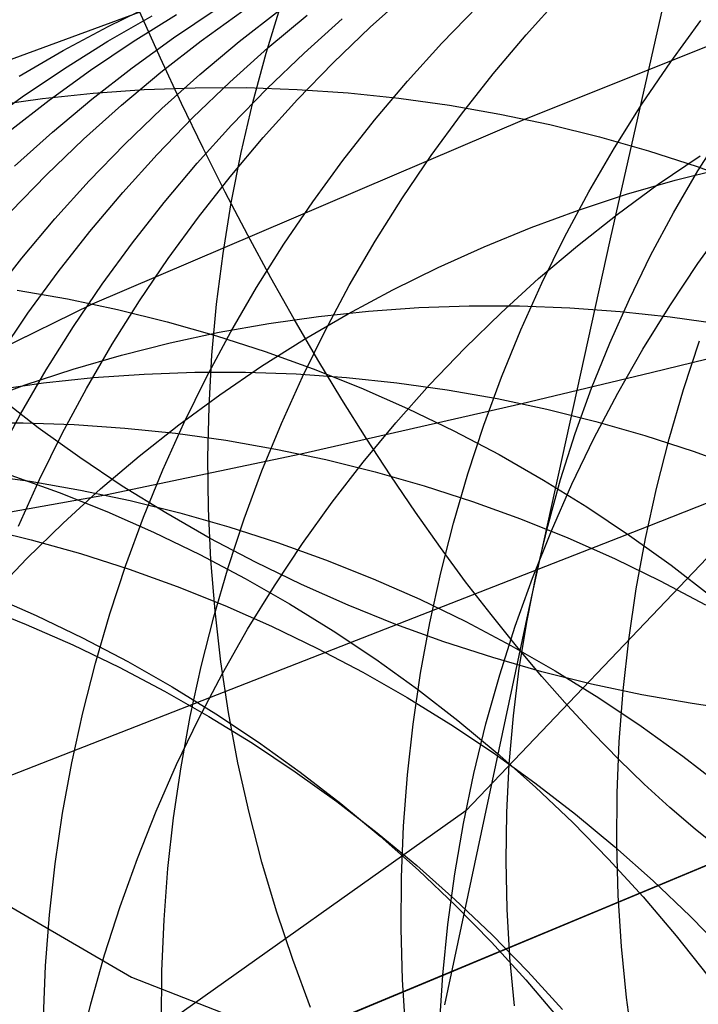
# Model space of a CAD drawing. Units: millimetres. Extents: x -1354 to -676, y -259 to 351.
# Drawn here: x -877 to -876, y -115 to -113 of the extents above; entities that cross this region are included whole.
import ezdxf

# ---------------------------------------------------------------- set-up
doc = ezdxf.new("R2010")
doc.units = ezdxf.units.MM
doc.header["$MEASUREMENT"] = 0
for name, color, linetype, true_color in [('Layer 01', 7, 'Continuous', 0xeaff00), ('Layer 02', 7, 'Continuous', 0x392222), ('Layer 03', 7, 'Continuous', 0xf7f4db), ('Layer 14', 7, 'Continuous', 0x4f2735)]:
    doc.layers.add(name, color=color, linetype=linetype, true_color=true_color)

msp = doc.modelspace()

# ---------------------------------------------------------------- linework, layer by layer
at = {"layer": 'Layer 01', "color": 178, "true_color": 0x000000}
for p, q in [((-832.1147, -96.7755, 312.9754), (-913.2762, -130.6097, 312.9754)), ((-913.2762, -130.6097, 318.9292), (-832.1147, -96.7755, 318.9292)), ((-832.1147, -96.7755, 312.9754), (-913.2762, -130.6097, 312.9754)), ((-913.2762, -130.6097, 318.9292), (-832.1147, -96.7755, 318.9292)), ((-832.1686, -96.7979, 312.9756), (-913.1568, -130.5599, 312.9756)), ((-832.1686, -96.7979, 312.9756), (-913.1568, -130.5599, 312.9756)), ((-912.2407, -130.178, 315.9056), (-833.2536, -97.2502, 315.9056)), ((-912.2407, -130.178, 315.9056), (-833.2536, -97.2502, 315.9056)), ((-912.1708, -130.1489, 315.9122), (-833.2186, -97.2356, 315.9122)), ((-911.9587, -130.0604, 318.9292), (-833.6972, -97.4351, 318.9292)), ((-911.9587, -130.0604, 318.9292), (-833.6972, -97.4351, 318.9292)), ((-887.4634, -119.849, 354.2173), (-857.8726, -107.5133, 354.2173)), ((-887.4634, -119.849, 354.2173), (-857.8726, -107.5133, 354.2173)), ((-858.2954, -107.6896, 354.2174), (-887.0407, -119.6727, 354.2174)), ((-858.2954, -107.6896, 354.2174), (-887.0407, -119.6727, 354.2174)), ((-885.343, -118.965, 363.1318), (-859.7575, -108.2991, 363.1318)), ((-885.343, -118.965, 363.1318), (-859.7575, -108.2991, 363.1318)), ((-861.6618, -109.0929, 378.5113), (-883.6435, -118.2565, 381.8954)), ((-861.6618, -109.0929, 378.5113), (-883.6435, -118.2565, 381.8954)), ((-861.6618, -109.0929, 377.2086), (-883.6435, -118.2565, 380.5928)), ((-861.6618, -109.0929, 375.906), (-883.6435, -118.2565, 379.2902)), ((-861.6618, -109.0929, 375.906), (-883.6435, -118.2565, 379.2902)), ((-861.6618, -109.0929, 370.6955), (-883.6435, -118.2565, 374.079)), ((-861.6618, -109.0929, 373.3007), (-883.6435, -118.2565, 376.6849)), ((-861.6618, -109.0929, 374.6033), (-883.6435, -118.2565, 377.9875)), ((-861.6618, -109.0929, 373.3007), (-883.6435, -118.2565, 376.6849)), ((-861.6618, -109.0929, 377.2086), (-883.6435, -118.2565, 380.5928)), ((-861.6618, -109.0929, 374.6033), (-883.6435, -118.2565, 377.9875)), ((-861.6618, -109.0929, 371.9981), (-883.6435, -118.2565, 375.3823)), ((-861.6618, -109.0929, 370.6955), (-883.6435, -118.2565, 374.079)), ((-861.6618, -109.0929, 371.9981), (-883.6435, -118.2565, 375.3823)), ((-861.6619, -109.0929, 365.6345), (-883.6433, -118.2564, 365.6345)), ((-861.6619, -109.0929, 365.6345), (-883.6433, -118.2564, 365.6345)), ((-861.6772, -109.0993, 365.6976), (-883.6589, -118.2629, 365.6976)), ((-861.6772, -109.0993, 365.6976), (-883.6589, -118.2629, 365.6976)), ((-866.2061, -110.9873, 388.4855), (-879.0993, -116.3622, 388.4855)), ((-877.6197, -115.7454, 392.0955), (-867.6857, -111.6041, 392.0955)), ((-876.8797, -115.4369, 391.4833), (-868.4254, -111.9125, 391.4833)), ((-876.8797, -115.4369, 391.4833), (-868.4254, -111.9125, 391.4833)), ((-880.7073, -117.0325, 308.4379), (-872.6624, -113.6788, 308.3438)), ((-880.7073, -117.0325, 308.4379), (-872.6624, -113.6788, 308.3438))]:
    msp.add_line(p, q, dxfattribs=at)
at = {"layer": 'Layer 02'}
for p, q in [((-872.6526, -113.6747, 354.2173), (-887.4635, -119.849, 354.2173)), ((-876.8954, -115.4434, 391.5463), (-872.6526, -113.6747, 391.5463)), ((-913.4499, -130.6821, 312.9754), (-872.8363, -113.7513, 312.9755))]:
    msp.add_line(p, q, dxfattribs=at)
at = {"layer": 'Layer 03'}
msp.add_line((-880.881, -117.1049, 308.4378), (-872.8361, -113.7512, 308.3437), dxfattribs=at)
at = {"layer": 'Layer 14'}
for p, q in [((-875.8697, -113.3458, 848.8759), (-874.7524, -112.8994, 860.9289)), ((-875.6958, -113.5888, 680.048), (-875.5411, -112.9082, 682.3377)), ((-876.1844, -113.1592, 891.2049), (-876.1069, -113.0897, 891.2025)), ((-875.8673, -113.1743, 919.0901), (-875.7974, -113.0971, 919.0885)), ((-876.7167, -113.1578, 861.1382), (-876.6236, -113.1125, 861.1269)), ((-876.7167, -113.1578, 861.1382), (-876.6236, -113.1125, 861.1269)), ((-876.3958, -113.2118, 435.8463), (-876.3652, -113.1122, 435.8463)), ((-876.0382, -113.1912, 905.1463), (-875.9657, -113.1165, 905.1444)), ((-876.6525, -113.1287, 548.5871), (-879.1804, -114.0538, 549.7734)), ((-876.7172, -113.1877, 863.2951), (-876.6273, -113.1358, 863.2871)), ((-876.666, -113.1882, 865.449), (-876.5779, -113.1332, 865.4425)), ((-876.6106, -113.222, 548.6066), (-876.6525, -113.1287, 548.5871)), ((-876.5837, -113.1804, 868.6684), (-876.4974, -113.1223, 868.6632)), ((-876.5276, -113.1866, 871.892), (-876.4433, -113.1255, 871.8877)), ((-876.4503, -113.1883, 876.1845), (-876.3682, -113.1243, 876.1808)), ((-876.3922, -113.2011, 880.4788), (-876.3124, -113.1344, 880.4756)), ((-876.8081, -113.2064, 861.1494), (-876.7167, -113.1578, 861.1382)), ((-876.8081, -113.2064, 861.1494), (-876.7167, -113.1578, 861.1382)), ((-876.3185, -113.2115, 885.8425), (-876.241, -113.142, 885.8397)), ((-875.5733, -113.2295, 955.5423), (-875.5118, -113.1455, 955.5412)), ((-876.2595, -113.2313, 891.2074), (-876.1844, -113.1592, 891.2049)), ((-875.9344, -113.2539, 919.0917), (-875.8673, -113.1743, 919.0901)), ((-876.8053, -113.2426, 863.303), (-876.7172, -113.1877, 863.2951)), ((-876.7523, -113.2463, 865.4554), (-876.666, -113.1882, 865.449)), ((-876.6679, -113.2414, 868.6735), (-876.5837, -113.1804, 868.6684)), ((-876.6096, -113.2505, 871.8964), (-876.5276, -113.1866, 871.892)), ((-876.5302, -113.255, 876.1881), (-876.4503, -113.1883, 876.1845)), ((-876.108, -113.2684, 905.1482), (-876.0382, -113.1912, 905.1463)), ((-876.8977, -113.2582, 861.1605), (-876.8081, -113.2064, 861.1494)), ((-876.8977, -113.2582, 861.1605), (-876.8081, -113.2064, 861.1494)), ((-876.4697, -113.2706, 880.482), (-876.3922, -113.2011, 880.4788)), ((-876.4229, -113.3123, 435.8457), (-876.3958, -113.2118, 435.8463)), ((-876.3935, -113.2837, 885.8452), (-876.3185, -113.2115, 885.8425)), ((-876.5675, -113.3141, 548.6293), (-876.6106, -113.222, 548.6066)), ((-876.332, -113.3061, 891.2098), (-876.2595, -113.2313, 891.2074)), ((-875.6318, -113.3157, 955.5433), (-875.5733, -113.2295, 955.5423)), ((-876.8914, -113.3007, 863.3109), (-876.8053, -113.2426, 863.303)), ((-876.8364, -113.3073, 865.4617), (-876.7523, -113.2463, 865.4554)), ((-876.75, -113.3054, 868.6785), (-876.6679, -113.2414, 868.6735)), ((-876.6895, -113.3173, 871.9006), (-876.6096, -113.2505, 871.8964)), ((-876.6076, -113.3245, 876.1917), (-876.5302, -113.255, 876.1881)), ((-875.9987, -113.3358, 919.0932), (-875.9344, -113.2539, 919.0917)), ((-876.5447, -113.3428, 880.4851), (-876.4697, -113.2706, 880.482)), ((-876.1752, -113.348, 905.1501), (-876.108, -113.2684, 905.1482)), ((-876.8503, -113.3037, 848.9563), (-876.7472, -113.2928, 848.9473)), ((-876.7472, -113.2928, 848.9473), (-876.6437, -113.2855, 848.9384)), ((-876.6437, -113.2855, 848.9384), (-876.54, -113.2819, 848.9297)), ((-876.54, -113.2819, 848.9297), (-876.4362, -113.2818, 848.921)), ((-876.466, -113.3584, 885.8479), (-876.3935, -113.2837, 885.8452)), ((-876.4362, -113.2818, 848.921), (-876.3325, -113.2853, 848.9125)), ((-876.3325, -113.2853, 848.9125), (-876.2289, -113.2925, 848.9041)), ((-876.2289, -113.2925, 848.9041), (-876.1257, -113.3032, 848.8958)), ((-876.9755, -113.3616, 863.3187), (-876.8914, -113.3007, 863.3109)), ((-876.9531, -113.3182, 848.9654), (-876.8503, -113.3037, 848.9563)), ((-876.9184, -113.3712, 865.468), (-876.8364, -113.3073, 865.4617)), ((-876.8297, -113.3721, 868.6836), (-876.75, -113.3054, 868.6785)), ((-876.7669, -113.3868, 871.9049), (-876.6895, -113.3173, 871.9006)), ((-876.5236, -113.4048, 548.6553), (-876.5675, -113.3141, 548.6293)), ((-876.4465, -113.4137, 435.8447), (-876.4229, -113.3123, 435.8457)), ((-876.4018, -113.3832, 891.2122), (-876.332, -113.3061, 891.2098)), ((-876.1257, -113.3032, 848.8958), (-876.0228, -113.3176, 848.8877)), ((-876.0228, -113.3176, 848.8877), (-875.9205, -113.3355, 848.8798)), ((-875.6873, -113.4038, 955.5443), (-875.6318, -113.3157, 955.5433)), ((-876.6826, -113.3967, 876.1952), (-876.6076, -113.3245, 876.1917)), ((-876.0602, -113.4198, 919.0947), (-875.9987, -113.3358, 919.0932)), ((-875.9205, -113.3355, 848.8798), (-875.8189, -113.3569, 848.8721)), ((-876.7484, -113.7214, 836.8073), (-875.8697, -113.3458, 848.8759)), ((-876.6172, -113.4175, 880.4882), (-876.5447, -113.3428, 880.4851)), ((-876.2395, -113.4299, 905.1519), (-876.1752, -113.348, 905.1501)), ((-875.8189, -113.3569, 848.8721), (-875.7181, -113.3819, 848.8645)), ((-876.9071, -113.4416, 868.6885), (-876.8297, -113.3721, 868.6836)), ((-876.5358, -113.4356, 885.8505), (-876.466, -113.3584, 885.8479)), ((-875.5179, -113.4511, 677.445), (-875.4651, -113.3677, 677.4119)), ((-876.8419, -113.4589, 871.909), (-876.7669, -113.3868, 871.9049)), ((-876.7551, -113.4714, 876.1987), (-876.6826, -113.3967, 876.1952)), ((-876.4689, -113.4628, 891.2145), (-876.4018, -113.3832, 891.2122)), ((-875.7181, -113.3819, 848.8645), (-875.6182, -113.4104, 848.8571)), ((-876.687, -113.4947, 880.4912), (-876.6172, -113.4175, 880.4882)), ((-876.4786, -113.4941, 548.6844), (-876.5236, -113.4048, 548.6553)), ((-876.4666, -113.5159, 435.8432), (-876.4465, -113.4137, 435.8447)), ((-875.7397, -113.4938, 955.5453), (-875.6873, -113.4038, 955.5443)), ((-875.6182, -113.4104, 848.8571), (-875.5194, -113.4423, 848.85)), ((-876.6029, -113.5152, 885.8531), (-876.5358, -113.4356, 885.8505)), ((-876.301, -113.5139, 905.1537), (-876.2395, -113.4299, 905.1519)), ((-876.1187, -113.506, 919.0962), (-876.0602, -113.4198, 919.0947)), ((-875.5988, -113.4782, 771.1067), (-875.5135, -113.4201, 771.1207)), ((-875.5676, -113.5363, 677.4785), (-875.5179, -113.4511, 677.445)), ((-875.5643, -113.47, 777.963), (-875.4645, -113.4448, 777.9794)), ((-875.5194, -113.4423, 848.85), (-875.4217, -113.4776, 848.843)), ((-876.9143, -113.5336, 871.9131), (-876.8419, -113.4589, 871.909)), ((-876.8249, -113.5486, 876.2022), (-876.7551, -113.4714, 876.1987)), ((-876.5333, -113.5447, 891.2168), (-876.4689, -113.4628, 891.2145)), ((-875.682, -113.5393, 771.0927), (-875.5988, -113.4782, 771.1067)), ((-875.663, -113.4986, 777.9466), (-875.5643, -113.47, 777.963)), ((-876.7542, -113.5743, 880.4942), (-876.687, -113.4947, 880.4912)), ((-876.4328, -113.5819, 548.7166), (-876.4786, -113.4941, 548.6844)), ((-875.7889, -113.5855, 955.5463), (-875.7397, -113.4938, 955.5453)), ((-875.6194, -114.1726, 1000.5694), (-873.8905, -113.4969, 1933.8627)), ((-876.6673, -113.597, 885.8557), (-876.6029, -113.5152, 885.8531)), ((-876.4832, -113.6187, 435.8412), (-876.4666, -113.5159, 435.8432)), ((-876.3595, -113.6, 905.1554), (-876.301, -113.5139, 905.1537)), ((-876.1742, -113.5941, 919.0976), (-876.1187, -113.506, 919.0962)), ((-875.7607, -113.5306, 777.9301), (-875.663, -113.4986, 777.9466)), ((-875.8572, -113.5661, 777.9136), (-875.7607, -113.5306, 777.9301)), ((-875.6141, -113.6231, 677.5123), (-875.5676, -113.5363, 677.4785)), ((-876.892, -113.6282, 876.2055), (-876.8249, -113.5486, 876.2022)), ((-876.5947, -113.6287, 891.219), (-876.5333, -113.5447, 891.2168)), ((-875.7631, -113.6032, 771.0788), (-875.682, -113.5393, 771.0927)), ((-875.518, -113.639, 763.1675), (-875.4576, -113.555, 763.1794)), ((-876.8185, -113.6561, 880.4971), (-876.7542, -113.5743, 880.4942)), ((-875.9524, -113.605, 777.8971), (-875.8572, -113.5661, 777.9136)), ((-876.7287, -113.6811, 885.8582), (-876.6673, -113.597, 885.8557)), ((-876.3862, -113.6681, 548.752), (-876.4328, -113.5819, 548.7166)), ((-876.2266, -113.6841, 919.099), (-876.1742, -113.5941, 919.0976)), ((-875.8609, -114.3402, 677.7813), (-875.6958, -113.5888, 680.048)), ((-875.835, -113.6789, 955.5472), (-875.7889, -113.5855, 955.5463)), ((-876.415, -113.6882, 905.1571), (-876.3595, -113.6, 905.1554)), ((-876.0462, -113.6471, 777.8805), (-875.9524, -113.605, 777.8971)), ((-875.8418, -113.6699, 771.0649), (-875.7631, -113.6032, 771.0788)), ((-876.9563, -113.71, 876.2088), (-876.892, -113.6282, 876.2055)), ((-876.6532, -113.7148, 891.2212), (-876.5947, -113.6287, 891.219)), ((-876.4963, -113.722, 435.8387), (-876.4832, -113.6187, 435.8412)), ((-875.6574, -113.7115, 677.5465), (-875.6141, -113.6231, 677.5123)), ((-876.8799, -113.7402, 880.4999), (-876.8185, -113.6561, 880.4971)), ((-876.1384, -113.6926, 777.8641), (-876.0462, -113.6471, 777.8805)), ((-875.5754, -113.725, 763.1558), (-875.518, -113.639, 763.1675)), ((-876.3387, -113.7524, 548.7904), (-876.3862, -113.6681, 548.752)), ((-875.9182, -113.7393, 771.0511), (-875.8418, -113.6699, 771.0649)), ((-876.9018, -113.6933, 836.8159), (-876.7994, -113.7112, 836.8102)), ((-876.7872, -113.7672, 885.8606), (-876.7287, -113.6811, 885.8582)), ((-876.4673, -113.7781, 905.1588), (-876.415, -113.6882, 905.1571)), ((-876.2759, -113.7758, 919.1003), (-876.2266, -113.6841, 919.099)), ((-876.229, -113.7412, 777.8477), (-876.1384, -113.6926, 777.8641)), ((-875.8777, -113.7739, 955.5481), (-875.835, -113.6789, 955.5472)), ((-876.7994, -113.7112, 836.8102), (-876.6976, -113.7326, 836.8045)), ((-876.7087, -113.8029, 891.2233), (-876.6532, -113.7148, 891.2212)), ((-875.6974, -113.8013, 677.5808), (-875.6574, -113.7115, 677.5465)), ((-877.2655, -113.9734, 826.4467), (-876.7484, -113.7214, 836.8073)), ((-876.6976, -113.7326, 836.8045), (-876.5967, -113.7575, 836.799)), ((-876.5058, -113.8256, 435.8358), (-876.4963, -113.722, 435.8387)), ((-876.2889, -113.7466, 784.7146), (-876.1873, -113.7359, 784.7344)), ((-876.2889, -113.7466, 784.7146), (-876.1873, -113.7359, 784.7344)), ((-876.1873, -113.7359, 784.7344), (-876.0853, -113.7288, 784.7541)), ((-876.1873, -113.7359, 784.7344), (-876.0853, -113.7288, 784.7541)), ((-876.0853, -113.7288, 784.7541), (-875.983, -113.7253, 784.7736)), ((-876.0853, -113.7288, 784.7541), (-875.983, -113.7253, 784.7736)), ((-875.983, -113.7253, 784.7736), (-875.8807, -113.7254, 784.793)), ((-875.983, -113.7253, 784.7736), (-875.8807, -113.7254, 784.793)), ((-875.8807, -113.7254, 784.793), (-875.7785, -113.7291, 784.8123)), ((-875.8807, -113.7254, 784.793), (-875.7785, -113.7291, 784.8123)), ((-875.7785, -113.7291, 784.8123), (-875.6763, -113.7364, 784.8313)), ((-875.7785, -113.7291, 784.8123), (-875.6763, -113.7364, 784.8313)), ((-875.6763, -113.7364, 784.8313), (-875.5745, -113.7473, 784.8501)), ((-875.6763, -113.7364, 784.8313), (-875.5745, -113.7473, 784.8501)), ((-875.6298, -113.813, 763.1441), (-875.5754, -113.725, 763.1558)), ((-876.9384, -113.8263, 880.5027), (-876.8799, -113.7402, 880.4999)), ((-876.5967, -113.7575, 836.799), (-876.4966, -113.7859, 836.7937)), ((-876.3902, -113.7609, 784.6947), (-876.2889, -113.7466, 784.7146)), ((-876.3902, -113.7609, 784.6947), (-876.2889, -113.7466, 784.7146)), ((-876.2906, -113.8349, 548.8319), (-876.3387, -113.7524, 548.7904)), ((-876.3179, -113.793, 777.8313), (-876.229, -113.7412, 777.8477)), ((-875.9921, -113.8114, 771.0375), (-875.9182, -113.7393, 771.0511)), ((-875.5745, -113.7473, 784.8501), (-875.4731, -113.7618, 784.8687)), ((-875.5745, -113.7473, 784.8501), (-875.4731, -113.7618, 784.8687)), ((-876.8427, -113.8553, 885.863), (-876.7872, -113.7672, 885.8606)), ((-876.5166, -113.8699, 905.1604), (-876.4673, -113.7781, 905.1588)), ((-876.4908, -113.7788, 784.6747), (-876.3902, -113.7609, 784.6947)), ((-876.4908, -113.7788, 784.6747), (-876.3902, -113.7609, 784.6947)), ((-876.3219, -113.8692, 919.1016), (-876.2759, -113.7758, 919.1003)), ((-875.9172, -113.8702, 955.549), (-875.8777, -113.7739, 955.5481)), ((-876.5907, -113.8002, 784.6548), (-876.4908, -113.7788, 784.6747)), ((-876.5907, -113.8002, 784.6548), (-876.4908, -113.7788, 784.6747)), ((-876.4966, -113.7859, 836.7937), (-876.3976, -113.8177, 836.7885)), ((-876.4048, -113.848, 777.8151), (-876.3179, -113.793, 777.8313)), ((-875.3219, -113.7902, 784.8961), (-875.613, -113.8614, 786.5125)), ((-875.5475, -113.8955, 1000.5679), (-875.5148, -113.7966, 1000.5673)), ((-876.7611, -113.8929, 891.2254), (-876.7087, -113.8029, 891.2233)), ((-876.6898, -113.8252, 784.6348), (-876.5907, -113.8002, 784.6548)), ((-876.6898, -113.8252, 784.6348), (-876.5907, -113.8002, 784.6548)), ((-876.3976, -113.8177, 836.7885), (-876.2998, -113.853, 836.7834)), ((-876.0634, -113.886, 771.024), (-875.9921, -113.8114, 771.0375)), ((-875.734, -113.8924, 677.6154), (-875.6974, -113.8013, 677.5808)), ((-875.6811, -113.9029, 763.1326), (-875.6298, -113.813, 763.1441)), ((-876.788, -113.8536, 784.6148), (-876.6898, -113.8252, 784.6348)), ((-876.788, -113.8536, 784.6148), (-876.6898, -113.8252, 784.6348)), ((-876.5117, -113.9295, 435.8324), (-876.5058, -113.8256, 435.8358)), ((-876.2418, -113.9155, 548.8763), (-876.2906, -113.8349, 548.8319)), ((-876.895, -113.9453, 885.8653), (-876.8427, -113.8553, 885.863)), ((-876.8851, -113.8855, 784.5949), (-876.788, -113.8536, 784.6148)), ((-876.8851, -113.8855, 784.5949), (-876.788, -113.8536, 784.6148)), ((-876.4898, -113.9059, 777.799), (-876.4048, -113.848, 777.8151)), ((-876.2998, -113.853, 836.7834), (-876.2032, -113.8917, 836.7786)), ((-876.8485, -113.8818, 787.9891), (-876.7462, -113.871, 788.0051)), ((-876.7462, -113.871, 788.0051), (-876.6435, -113.8637, 788.0211)), ((-876.6435, -113.8637, 788.0211), (-876.5407, -113.86, 788.037)), ((-876.5626, -113.9633, 905.1619), (-876.5166, -113.8699, 905.1604)), ((-876.5407, -113.86, 788.037), (-876.4377, -113.86, 788.0528)), ((-876.4377, -113.86, 788.0528), (-876.3348, -113.8635, 788.0684)), ((-876.3646, -113.9642, 919.1029), (-876.3219, -113.8692, 919.1016)), ((-876.3348, -113.8635, 788.0684), (-876.2321, -113.8707, 788.0839)), ((-876.2321, -113.8707, 788.0839), (-876.1297, -113.8815, 788.0992)), ((-875.9532, -113.9679, 955.5498), (-875.9172, -113.8702, 955.549)), ((-875.613, -113.8614, 786.5125), (-875.8756, -113.924, 788.1366)), ((-876.9811, -113.9208, 784.575), (-876.8851, -113.8855, 784.5949)), ((-876.9811, -113.9208, 784.575), (-876.8851, -113.8855, 784.5949)), ((-876.9503, -113.8963, 787.9729), (-876.8485, -113.8818, 787.9891)), ((-876.8103, -113.9847, 891.2274), (-876.7611, -113.8929, 891.2254)), ((-876.2032, -113.8917, 836.7786), (-876.108, -113.9337, 836.7739)), ((-876.1321, -113.9631, 771.0106), (-876.0634, -113.886, 771.024)), ((-876.1297, -113.8815, 788.0992), (-876.0276, -113.8958, 788.1143)), ((-876.0276, -113.8958, 788.1143), (-875.9261, -113.9137, 788.1292)), ((-875.7672, -113.9848, 677.6502), (-875.734, -113.8924, 677.6154)), ((-875.5767, -113.9954, 1000.5685), (-875.5475, -113.8955, 1000.5679)), ((-876.859, -113.9729, 406.3423), (-876.9412, -113.9094, 406.3492)), ((-876.5728, -113.9668, 777.783), (-876.4898, -113.9059, 777.799)), ((-876.1924, -113.994, 548.9236), (-876.2418, -113.9155, 548.8763)), ((-875.9261, -113.9137, 788.1292), (-875.8253, -113.9352, 788.1439)), ((-875.7293, -113.9946, 763.1213), (-875.6811, -113.9029, 763.1326)), ((-876.514, -114.0336, 435.8286), (-876.5117, -113.9295, 435.8324)), ((-875.8756, -113.924, 788.1366), (-876.3249, -114.0265, 791.4028)), ((-876.108, -113.9337, 836.7739), (-876.0143, -113.9789, 836.7694)), ((-875.8253, -113.9352, 788.1439), (-875.7253, -113.9602, 788.1583)), ((-876.9443, -114.037, 885.8676), (-876.895, -113.9453, 885.8653)), ((-876.9925, -113.9631, 791.3226), (-876.8892, -113.963, 791.3353)), ((-876.8892, -113.963, 791.3353), (-876.7859, -113.9664, 791.3478)), ((-876.7746, -114.0336, 406.3358), (-876.859, -113.9729, 406.3423)), ((-876.7859, -113.9664, 791.3478), (-876.6827, -113.9735, 791.3603)), ((-876.6827, -113.9735, 791.3603), (-876.5799, -113.9842, 791.3727)), ((-876.6536, -114.0306, 777.7671), (-876.5728, -113.9668, 777.783)), ((-876.6054, -114.0582, 905.1634), (-876.5626, -113.9633, 905.1619)), ((-876.4041, -114.0605, 919.1041), (-876.3646, -113.9642, 919.1029)), ((-876.1981, -114.0426, 770.9973), (-876.1321, -113.9631, 771.0106)), ((-875.9859, -114.0668, 955.5507), (-875.9532, -113.9679, 955.5498)), ((-875.7253, -113.9602, 788.1583), (-875.6261, -113.9887, 788.1725)), ((-876.8563, -114.0781, 891.2294), (-876.8103, -113.9847, 891.2274)), ((-876.5799, -113.9842, 791.3727), (-876.4774, -113.9984, 791.3849)), ((-876.4774, -113.9984, 791.3849), (-876.3756, -114.0163, 791.3969)), ((-876.1425, -114.0704, 548.9738), (-876.1924, -113.994, 548.9236)), ((-876.0143, -113.9789, 836.7694), (-875.9223, -114.0274, 836.7651)), ((-875.797, -114.0783, 677.685), (-875.7672, -113.9848, 677.6502)), ((-875.7742, -114.0878, 763.1101), (-875.7293, -113.9946, 763.1213)), ((-875.6261, -113.9887, 788.1725), (-875.528, -114.0206, 788.1864)), ((-875.6024, -114.0963, 1000.569), (-875.5767, -113.9954, 1000.5685)), ((-876.3756, -114.0163, 791.3969), (-876.2743, -114.0376, 791.4087)), ((-876.6882, -114.0914, 406.3297), (-876.7746, -114.0336, 406.3358)), ((-876.7321, -114.0972, 777.7515), (-876.6536, -114.0306, 777.7671)), ((-876.3249, -114.0265, 791.4028), (-876.7224, -114.1097, 795.0798)), ((-876.5128, -114.1376, 435.8243), (-876.514, -114.0336, 435.8286)), ((-876.2743, -114.0376, 791.4087), (-876.1739, -114.0625, 791.4204)), ((-875.9223, -114.0274, 836.7651), (-875.832, -114.0791, 836.761)), ((-875.528, -114.0206, 788.1864), (-875.4309, -114.056, 788.1999)), ((-876.6448, -114.1546, 905.1649), (-876.6054, -114.0582, 905.1634)), ((-876.2613, -114.1244, 770.9843), (-876.1981, -114.0426, 770.9973)), ((-876.9781, -114.0675, 795.0565), (-876.8754, -114.0817, 795.0659)), ((-876.9143, -114.0695, 826.4355), (-876.8163, -114.1047, 826.4325)), ((-876.8991, -114.173, 891.2313), (-876.8563, -114.0781, 891.2294)), ((-876.4401, -114.1582, 919.1053), (-876.4041, -114.0605, 919.1041)), ((-876.1739, -114.0625, 791.4204), (-876.0744, -114.0909, 791.4319)), ((-876.0921, -114.1445, 549.0268), (-876.1425, -114.0704, 548.9738)), ((-876.0151, -114.1668, 955.5514), (-875.9859, -114.0668, 955.5507)), ((-875.8233, -114.1728, 677.72), (-875.797, -114.0783, 677.685)), ((-876.8754, -114.0817, 795.0659), (-876.7732, -114.0995, 795.0752)), ((-876.8082, -114.1665, 777.736), (-876.7321, -114.0972, 777.7515)), ((-876.5998, -114.1461, 406.3239), (-876.6882, -114.0914, 406.3297)), ((-876.0744, -114.0909, 791.4319), (-875.9759, -114.1228, 791.4431)), ((-875.832, -114.0791, 836.761), (-875.7435, -114.1339, 836.7571)), ((-875.8159, -114.1826, 763.099), (-875.7742, -114.0878, 763.1101)), ((-875.6246, -114.1981, 1000.5695), (-875.6024, -114.0963, 1000.569)), ((-876.7224, -114.1097, 795.0798), (-877.0247, -114.1645, 798.7726)), ((-876.8163, -114.1047, 826.4325), (-876.7197, -114.1434, 826.4297)), ((-876.7732, -114.0995, 795.0752), (-876.6717, -114.1208, 795.0844)), ((-876.6717, -114.1208, 795.0844), (-876.571, -114.1457, 795.0934)), ((-876.5079, -114.2415, 435.8196), (-876.5128, -114.1376, 435.8243)), ((-876.3216, -114.2083, 770.9714), (-876.2613, -114.1244, 770.9843)), ((-875.3873, -114.1191, 755.2091), (-875.9896, -114.7516, 763.0397)), ((-875.9759, -114.1228, 791.4431), (-875.8785, -114.1581, 791.4541)), ((-875.7435, -114.1339, 836.7571), (-875.6569, -114.1917, 836.7534)), ((-876.7197, -114.1434, 826.4297), (-876.6244, -114.1853, 826.427)), ((-876.6809, -114.2523, 905.1663), (-876.6448, -114.1546, 905.1649)), ((-876.5095, -114.1978, 406.3186), (-876.5998, -114.1461, 406.3239)), ((-876.571, -114.1457, 795.0934), (-876.4712, -114.174, 795.1023)), ((-876.4728, -114.2571, 919.1064), (-876.4401, -114.1582, 919.1053)), ((-876.0413, -114.2163, 549.0825), (-876.0921, -114.1445, 549.0268)), ((-875.8785, -114.1581, 791.4541), (-875.7824, -114.1967, 791.4649)), ((-877.6607, -114.9703, 871.966), (-875.6194, -114.1726, 1000.5694)), ((-876.9739, -114.1756, 798.7761), (-876.873, -114.2004, 798.7829)), ((-876.8819, -114.2385, 777.7207), (-876.8082, -114.1665, 777.736)), ((-876.4712, -114.174, 795.1023), (-876.3724, -114.2058, 795.111)), ((-876.0408, -114.2677, 955.5522), (-876.0151, -114.1668, 955.5514)), ((-875.8461, -114.2682, 677.755), (-875.8233, -114.1728, 677.72)), ((-876.6244, -114.1853, 826.427), (-876.5306, -114.2305, 826.4244)), ((-876.4175, -114.2463, 406.3138), (-876.5095, -114.1978, 406.3186)), ((-875.8542, -114.2788, 763.0882), (-875.8159, -114.1826, 763.099)), ((-875.7824, -114.1967, 791.4649), (-875.6877, -114.2387, 791.4754)), ((-875.6569, -114.1917, 836.7534), (-875.5725, -114.2524, 836.7499)), ((-875.6433, -114.3005, 1000.57), (-875.6246, -114.1981, 1000.5695)), ((-876.873, -114.2004, 798.7829), (-876.773, -114.2287, 798.7896)), ((-876.3789, -114.2943, 770.9588), (-876.3216, -114.2083, 770.9714)), ((-876.3724, -114.2058, 795.111), (-876.2748, -114.241, 795.1196)), ((-875.9901, -114.2857, 549.1409), (-876.0413, -114.2163, 549.0825)), ((-876.953, -114.3131, 777.7057), (-876.8819, -114.2385, 777.7207)), ((-876.773, -114.2287, 798.7896), (-876.6741, -114.2605, 798.7962)), ((-876.5306, -114.2305, 826.4244), (-876.4385, -114.279, 826.4219)), ((-876.7135, -114.3512, 905.1676), (-876.6809, -114.2523, 905.1663)), ((-876.4995, -114.3452, 435.8144), (-876.5079, -114.2415, 435.8196)), ((-876.502, -114.357, 919.1075), (-876.4728, -114.2571, 919.1064)), ((-876.3239, -114.2916, 406.3093), (-876.4175, -114.2463, 406.3138)), ((-876.2748, -114.241, 795.1196), (-876.1784, -114.2796, 795.1279)), ((-875.6877, -114.2387, 791.4754), (-875.5945, -114.2839, 791.4856)), ((-875.5725, -114.2524, 836.7499), (-875.4901, -114.3161, 836.7466)), ((-876.6741, -114.2605, 798.7962), (-876.5763, -114.2957, 798.8026)), ((-876.0631, -114.3694, 955.5529), (-876.0408, -114.2677, 955.5522)), ((-875.8654, -114.3643, 677.7901), (-875.8461, -114.2682, 677.755)), ((-876.5763, -114.2957, 798.8026), (-876.4798, -114.3342, 798.809)), ((-876.4385, -114.279, 826.4219), (-876.3481, -114.3306, 826.4196)), ((-876.4333, -114.3823, 770.9463), (-876.3789, -114.2943, 770.9588)), ((-876.2287, -114.3337, 406.3052), (-876.3239, -114.2916, 406.3093)), ((-876.1784, -114.2796, 795.1279), (-876.0834, -114.3215, 795.1361)), ((-875.9386, -114.3526, 549.2019), (-875.9901, -114.2857, 549.1409)), ((-875.8892, -114.3764, 763.0776), (-875.8542, -114.2788, 763.0882)), ((-875.5945, -114.2839, 791.4856), (-875.5028, -114.3324, 791.4955)), ((-876.9583, -114.3125, 816.0823), (-876.863, -114.3544, 816.0821)), ((-875.6584, -114.4036, 1000.5705), (-875.6433, -114.3005, 1000.57)), ((-876.9804, -114.3339, 807.4275), (-876.8837, -114.3724, 807.43)), ((-876.4798, -114.3342, 798.809), (-876.3846, -114.3761, 798.8152)), ((-876.3481, -114.3306, 826.4196), (-876.2595, -114.3853, 826.4174)), ((-876.1321, -114.3725, 406.3016), (-876.2287, -114.3337, 406.3052)), ((-876.0834, -114.3215, 795.1361), (-875.99, -114.3668, 795.1441)), ((-876.863, -114.3544, 816.0821), (-876.7691, -114.3996, 816.082)), ((-876.7427, -114.4511, 905.1689), (-876.7135, -114.3512, 905.1676)), ((-876.5277, -114.4579, 919.1086), (-876.502, -114.357, 919.1075)), ((-876.4875, -114.4485, 435.8088), (-876.4995, -114.3452, 435.8144)), ((-876.0326, -115.1454, 675.585), (-875.8609, -114.3402, 677.7813)), ((-875.8869, -114.4169, 549.2654), (-875.9386, -114.3526, 549.2019)), ((-876.8837, -114.3724, 807.43), (-876.7884, -114.4143, 807.4326)), ((-876.3846, -114.3761, 798.8152), (-876.291, -114.4213, 798.8212)), ((-876.0343, -114.4079, 406.2985), (-876.1321, -114.3725, 406.3016)), ((-876.0817, -114.4719, 955.5535), (-876.0631, -114.3694, 955.5529)), ((-875.99, -114.3668, 795.1441), (-875.8981, -114.4152, 795.1519)), ((-875.9207, -114.475, 763.0671), (-875.8892, -114.3764, 763.0776)), ((-875.8811, -114.4612, 677.825), (-875.8654, -114.3643, 677.7901)), ((-876.4845, -114.4721, 770.9341), (-876.4333, -114.3823, 770.9463)), ((-876.2595, -114.3853, 826.4174), (-876.1729, -114.4431, 826.4153)), ((-876.7884, -114.4143, 807.4326), (-876.6946, -114.4595, 807.4351)), ((-876.7691, -114.3996, 816.082), (-876.6769, -114.448, 816.0819)), ((-875.9352, -114.44, 406.2957), (-876.0343, -114.4079, 406.2985)), ((-875.8981, -114.4152, 795.1519), (-875.808, -114.4668, 795.1594)), ((-875.835, -114.4786, 549.3314), (-875.8869, -114.4169, 549.2654)), ((-875.6699, -114.5071, 1000.5709), (-875.6584, -114.4036, 1000.5705)), ((-876.291, -114.4213, 798.8212), (-876.199, -114.4697, 798.8271)), ((-876.7684, -114.552, 905.1702), (-876.7427, -114.4511, 905.1689)), ((-876.6769, -114.448, 816.0819), (-876.5865, -114.4996, 816.0818)), ((-876.5499, -114.5597, 919.1096), (-876.5277, -114.4579, 919.1086)), ((-876.472, -114.5513, 435.8028), (-876.4875, -114.4485, 435.8088)), ((-876.1729, -114.4431, 826.4153), (-876.0883, -114.5038, 826.4134)), ((-875.8351, -114.4686, 406.2934), (-875.9352, -114.44, 406.2957)), ((-876.6946, -114.4595, 807.4351), (-876.6025, -114.5079, 807.4376)), ((-876.5326, -114.5637, 770.9222), (-876.4845, -114.4721, 770.9341)), ((-876.199, -114.4697, 798.8271), (-876.1087, -114.5213, 798.8329)), ((-876.0968, -114.5749, 955.5542), (-876.0817, -114.4719, 955.5535)), ((-875.9488, -114.5748, 763.057), (-875.9207, -114.475, 763.0671)), ((-875.8932, -114.5585, 677.8599), (-875.8811, -114.4612, 677.825)), ((-875.7341, -114.4937, 406.2916), (-875.8351, -114.4686, 406.2934)), ((-875.783, -114.5375, 549.3997), (-875.835, -114.4786, 549.3314)), ((-875.808, -114.4668, 795.1594), (-875.7197, -114.5215, 795.1667)), ((-875.6322, -114.5154, 406.2902), (-875.7341, -114.4937, 406.2916)), ((-876.6025, -114.5079, 807.4376), (-876.512, -114.5594, 807.44)), ((-876.5865, -114.4996, 816.0818), (-876.4979, -114.5542, 816.0818)), ((-876.0883, -114.5038, 826.4134), (-876.0059, -114.5675, 826.4116)), ((-875.6778, -114.6109, 1000.5713), (-875.6699, -114.5071, 1000.5709)), ((-875.5297, -114.5335, 406.2892), (-875.6322, -114.5154, 406.2902)), ((-876.1087, -114.5213, 798.8329), (-876.0203, -114.576, 798.8385)), ((-875.731, -114.5936, 549.4703), (-875.783, -114.5375, 549.3997)), ((-875.7197, -114.5215, 795.1667), (-875.6333, -114.5793, 795.1738)), ((-875.4266, -114.5481, 406.2887), (-875.5297, -114.5335, 406.2892)), ((-876.7906, -114.6537, 905.1713), (-876.7684, -114.552, 905.1702)), ((-876.4979, -114.5542, 816.0818), (-876.4112, -114.612, 816.0819)), ((-876.4529, -114.6535, 435.7963), (-876.472, -114.5513, 435.8028)), ((-875.9018, -114.6563, 677.8947), (-875.8932, -114.5585, 677.8599)), ((-876.5775, -114.6569, 770.9105), (-876.5326, -114.5637, 770.9222)), ((-876.5686, -114.6621, 919.1105), (-876.5499, -114.5597, 919.1096)), ((-876.512, -114.5594, 807.44), (-876.4234, -114.6141, 807.4424)), ((-876.1083, -114.6784, 955.5548), (-876.0968, -114.5749, 955.5542)), ((-876.0203, -114.576, 798.8385), (-875.9338, -114.6337, 798.8439)), ((-876.0059, -114.5675, 826.4116), (-875.9258, -114.6339, 826.41)), ((-875.9735, -114.6755, 763.047), (-875.9488, -114.5748, 763.057)), ((-875.679, -114.6469, 549.5431), (-875.731, -114.5936, 549.4703)), ((-875.6333, -114.5793, 795.1738), (-875.549, -114.64, 795.1806)), ((-876.4234, -114.6141, 807.4424), (-876.3368, -114.6718, 807.4447)), ((-876.4112, -114.612, 816.0819), (-876.3266, -114.6727, 816.082)), ((-875.6821, -114.7149, 1000.5717), (-875.6778, -114.6109, 1000.5713)), ((-875.9338, -114.6337, 798.8439), (-875.8493, -114.6944, 798.8491)), ((-875.9258, -114.6339, 826.41), (-875.848, -114.7031, 826.4085)), ((-876.8093, -114.7562, 905.1724), (-876.7906, -114.6537, 905.1713)), ((-876.6191, -114.7517, 770.8991), (-876.5775, -114.6569, 770.9105)), ((-876.4303, -114.7549, 435.7894), (-876.4529, -114.6535, 435.7963)), ((-875.9067, -114.7544, 677.9293), (-875.9018, -114.6563, 677.8947)), ((-875.627, -114.6972, 549.6181), (-875.679, -114.6469, 549.5431)), ((-875.549, -114.64, 795.1806), (-875.4668, -114.7036, 795.1872)), ((-876.5837, -114.7652, 919.1114), (-876.5686, -114.6621, 919.1105)), ((-876.3368, -114.6718, 807.4447), (-876.2522, -114.7325, 807.447)), ((-876.3266, -114.6727, 816.082), (-876.2441, -114.7363, 816.0821)), ((-876.1162, -114.7822, 955.5553), (-876.1083, -114.6784, 955.5548)), ((-875.9946, -114.777, 763.0373), (-875.9735, -114.6755, 763.047)), ((-875.8493, -114.6944, 798.8491), (-875.767, -114.758, 798.8542)), ((-875.5752, -114.7446, 549.695), (-875.627, -114.6972, 549.6181)), ((-875.848, -114.7031, 826.4085), (-875.7726, -114.775, 826.4071)), ((-875.6828, -114.8191, 1000.5721), (-875.6821, -114.7149, 1000.5717)), ((-876.2522, -114.7325, 807.447), (-876.1698, -114.7961, 807.4493)), ((-876.2441, -114.7363, 816.0821), (-876.1639, -114.8027, 816.0823)), ((-876.8244, -114.8592, 905.1735), (-876.8093, -114.7562, 905.1724)), ((-875.9896, -114.7516, 763.0397), (-876.7929, -115.3206, 770.8397)), ((-876.6574, -114.8479, 770.888), (-876.6191, -114.7517, 770.8991)), ((-876.4042, -114.8554, 435.7822), (-876.4303, -114.7549, 435.7894)), ((-875.9081, -114.8527, 677.9637), (-875.9067, -114.7544, 677.9293)), ((-875.767, -114.758, 798.8542), (-875.687, -114.8245, 798.859)), ((-875.5236, -114.7889, 549.7739), (-875.5752, -114.7446, 549.695)), ((-876.5952, -114.8687, 919.1122), (-876.5837, -114.7652, 919.1114)), ((-876.0122, -114.8792, 763.0278), (-875.9946, -114.777, 763.0373)), ((-875.7726, -114.775, 826.4071), (-875.6998, -114.8494, 826.4059)), ((-876.1698, -114.7961, 807.4493), (-876.0896, -114.8625, 807.4515)), ((-876.1205, -114.8863, 955.5558), (-876.1162, -114.7822, 955.5553)), ((-875.4723, -114.83, 549.8546), (-875.5236, -114.7889, 549.7739)), ((-876.1639, -114.8027, 816.0823), (-876.0861, -114.8719, 816.0826)), ((-875.687, -114.8245, 798.859), (-875.6093, -114.8936, 798.8637)), ((-875.6799, -114.9232, 1000.5724), (-875.6828, -114.8191, 1000.5721)), ((-876.6924, -114.9454, 770.8772), (-876.6574, -114.8479, 770.888)), ((-876.3747, -114.955, 435.7745), (-876.4042, -114.8554, 435.7822)), ((-875.9058, -114.951, 677.9979), (-875.9081, -114.8527, 677.9637)), ((-875.6998, -114.8494, 826.4059), (-875.6296, -114.9263, 826.4049)), ((-876.8359, -114.9627, 905.1745), (-876.8244, -114.8592, 905.1735)), ((-876.6031, -114.9725, 919.113), (-876.5952, -114.8687, 919.1122)), ((-876.0896, -114.8625, 807.4515), (-876.0118, -114.9317, 807.4536)), ((-876.0861, -114.8719, 816.0826), (-876.0107, -114.9437, 816.0828)), ((-877.0092, -114.892, 428.8309), (-876.6696, -115.0891, 432.2912)), ((-876.1212, -114.9904, 955.5563), (-876.1205, -114.8863, 955.5558)), ((-876.0262, -114.982, 763.0187), (-876.0122, -114.8792, 763.0278)), ((-875.6093, -114.8936, 798.8637), (-875.534, -114.9655, 798.8682)), ((-876.0118, -114.9317, 807.4536), (-875.9364, -115.0035, 807.4557)), ((-875.6734, -115.0271, 1000.5727), (-875.6799, -114.9232, 1000.5724)), ((-875.6296, -114.9263, 826.4049), (-875.5621, -115.0056, 826.404)), ((-876.7239, -115.0441, 770.8667), (-876.6924, -114.9454, 770.8772)), ((-876.3417, -115.0535, 435.7664), (-876.3747, -114.955, 435.7745)), ((-876.0107, -114.9437, 816.0828), (-875.9378, -115.0181, 816.0832)), ((-875.9, -115.0493, 678.0318), (-875.9058, -114.951, 677.9979)), ((-876.8438, -115.0665, 905.1754), (-876.8359, -114.9627, 905.1745)), ((-876.6074, -115.0765, 919.1137), (-876.6031, -114.9725, 919.113)), ((-875.534, -114.9655, 798.8682), (-875.4613, -115.0399, 798.8724)), ((-876.1183, -115.0945, 955.5567), (-876.1212, -114.9904, 955.5563)), ((-876.0366, -115.0852, 763.0098), (-876.0262, -114.982, 763.0187)), ((-875.9378, -115.0181, 816.0832), (-875.8676, -115.095, 816.0836)), ((-875.9364, -115.0035, 807.4557), (-875.8635, -115.0779, 807.4577)), ((-875.5621, -115.0056, 826.404), (-875.4974, -115.0872, 826.4032)), ((-875.6632, -115.1307, 1000.5729), (-875.6734, -115.0271, 1000.5727)), ((-876.752, -115.1438, 770.8566), (-876.7239, -115.0441, 770.8667)), ((-876.3054, -115.1507, 435.758), (-876.3417, -115.0535, 435.7664)), ((-875.8905, -115.1474, 678.0653), (-875.9, -115.0493, 678.0318)), ((-876.8481, -115.1706, 905.1762), (-876.8438, -115.0665, 905.1754)), ((-876.6081, -115.1807, 919.1143), (-876.6074, -115.0765, 919.1137)), ((-875.8635, -115.0779, 807.4577), (-875.7933, -115.1548, 807.4597)), ((-876.6696, -115.0891, 432.2912), (-876.2658, -115.2466, 435.7491)), ((-876.1118, -115.1984, 955.5571), (-876.1183, -115.0945, 955.5567)), ((-876.0435, -115.1888, 763.0012), (-876.0366, -115.0852, 763.0098)), ((-875.8676, -115.095, 816.0836), (-875.8001, -115.1743, 816.084)), ((-875.6495, -115.234, 1000.5731), (-875.6632, -115.1307, 1000.5729)), ((-876.7767, -115.2445, 770.8468), (-876.752, -115.1438, 770.8566))]:
    msp.add_line(p, q, dxfattribs=at)

doc.saveas('drawing.dxf')
